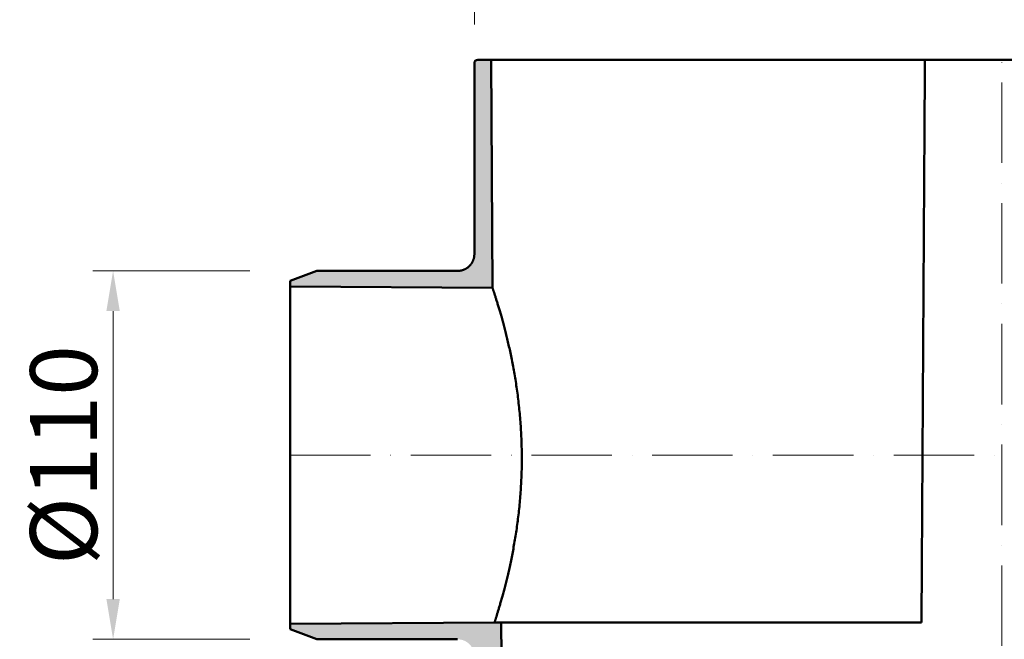
# Model space of a CAD drawing. Units: millimetres. Extents: x 146265 to 173827, y 44759 to 65631.
# Drawn here: x 166995 to 167730, y 49488 to 49950 of the extents above; entities that cross this region are included whole.
import ezdxf

# ---------------------------------------------------------------- set-up
doc = ezdxf.new("R2010")
doc.units = ezdxf.units.MM
doc.linetypes.add('ACAD_ISO10W100', pattern=[18, 12, -3, 0, -3])
for name, color, linetype, lineweight in [('#_AS_Kóty', 20, 'Continuous', 0), ('#_AS_Osa', 211, 'ACAD_ISO10W100', 0), ('#_AS_Šrafy', 61, 'Continuous', 0)]:
    doc.layers.add(name, color=color, linetype=linetype, lineweight=lineweight)
doc.styles.add('#_AS_Arial_08', font='arial.ttf', dxfattribs={"width": 0.8})
doc.styles.add('#_AS_Romans_08', font='ROMANS', dxfattribs={"width": 0.8})
doc.dimstyles.new('#_AS-KOTA_50', dxfattribs={"dimscale": 50, "dimtxt": 1, "dimasz": 0.6, "dimexe": 0.3, "dimexo": 1, "dimgap": 0.2, "dimtad": 1, "dimdec": 0, "dimzin": 0, "dimdsep": 46, "dimtxsty": '#_AS_Romans_08', "dimcen": 1, "dimdle": 0.1, "dimclrd": 256, "dimclre": 256, "dimclrt": 256, "dimadec": 0, "dimazin": 0, "dimtfac": 1, "dimtdec": 0, "dimtofl": 0, "dimtmove": 0, "dimatfit": 2, "dimfxl": 10, "dimfxlon": 1, "dimtolj": 1, "dimtzin": 0, "dimlwd": -1, "dimlwe": -1, "dimarcsym": 0})

# ---------------------------------------------------------------- blocks, each defined once
blk = doc.blocks.new('349005C')
at = {"layer": '#_AS_Šrafy', "ltscale": 50}
h = blk.add_hatch(color=256, dxfattribs=at)
h.paths.add_polyline_path([(149.47, -50), (149.41, -60), (144.5, -60), (144.5, -65), (151.61, -65), (152.5, -129), (156.5, -129, 0.414214), (157.5, -128), (157.5, -60), (157.5, -60), (157.5, -59.9), (157.5, -59.8), (157.51, -59.71), (157.52, -59.61), (157.52, -59.51), (157.53, -59.41), (157.55, -59.31), (157.56, -59.22), (157.58, -59.12), (157.6, -59.02), (157.62, -58.93), (157.64, -58.83), (157.66, -58.74), (157.69, -58.64), (157.72, -58.55), (157.74, -58.46), (157.78, -58.36), (157.81, -58.27), (157.84, -58.18), (157.88, -58.09), (157.92, -58), (157.96, -57.91), (158, -57.82), (158.05, -57.73), (158.09, -57.64), (158.14, -57.56), (158.19, -57.47), (158.24, -57.39), (158.29, -57.3), (158.34, -57.22), (158.4, -57.14), (158.45, -57.06), (158.51, -56.98), (158.57, -56.9), (158.63, -56.83), (158.7, -56.75), (158.76, -56.68), (158.83, -56.61), (158.9, -56.53), (158.96, -56.46), (159.04, -56.4), (159.11, -56.33), (159.18, -56.26), (159.25, -56.2), (159.33, -56.13), (159.41, -56.07), (159.48, -56.01), (159.56, -55.95), (159.64, -55.9), (159.72, -55.84), (159.8, -55.79), (159.89, -55.74), (159.97, -55.69), (160.06, -55.64), (160.14, -55.59), (160.23, -55.55), (160.32, -55.5), (160.41, -55.46), (160.5, -55.42), (160.59, -55.38), (160.68, -55.34), (160.77, -55.31), (160.86, -55.28), (160.96, -55.24), (161.05, -55.22), (161.14, -55.19), (161.24, -55.16), (161.33, -55.14), (161.43, -55.12), (161.52, -55.1), (161.62, -55.08), (161.72, -55.06), (161.81, -55.05), (161.91, -55.03), (162.01, -55.02), (162.11, -55.02), (162.21, -55.01), (162.3, -55), (162.4, -55), (162.5, -55), (162.5, -55), (204.5, -55), (212.5, -52), (212.5, -50.39), (151.47, -49.97), (151.47, -50)])
h.paths.add_polyline_path([(-152.5, -129), (-151.61, -65), (-144.5, -65), (-144.5, -60), (-149.41, -60), (-149.47, -50), (-151.47, -50), (-151.47, -49.97), (-212.5, -50.39), (-212.5, -52), (-204.5, -55), (-162.5, -55), (-162.5, -55), (-162.4, -55), (-162.3, -55), (-162.21, -55.01), (-162.11, -55.02), (-162.01, -55.02), (-161.91, -55.03), (-161.81, -55.05), (-161.72, -55.06), (-161.62, -55.08), (-161.52, -55.1), (-161.43, -55.12), (-161.33, -55.14), (-161.24, -55.16), (-161.14, -55.19), (-161.05, -55.22), (-160.96, -55.24), (-160.86, -55.28), (-160.77, -55.31), (-160.68, -55.34), (-160.59, -55.38), (-160.5, -55.42), (-160.41, -55.46), (-160.32, -55.5), (-160.23, -55.55), (-160.14, -55.59), (-160.06, -55.64), (-159.97, -55.69), (-159.89, -55.74), (-159.8, -55.79), (-159.72, -55.84), (-159.64, -55.9), (-159.56, -55.95), (-159.48, -56.01), (-159.4, -56.07), (-159.33, -56.13), (-159.25, -56.2), (-159.18, -56.26), (-159.11, -56.33), (-159.03, -56.4), (-158.96, -56.46), (-158.9, -56.54), (-158.83, -56.61), (-158.76, -56.68), (-158.7, -56.75), (-158.63, -56.83), (-158.57, -56.91), (-158.51, -56.98), (-158.45, -57.06), (-158.4, -57.14), (-158.34, -57.22), (-158.29, -57.3), (-158.24, -57.39), (-158.19, -57.47), (-158.14, -57.56), (-158.09, -57.64), (-158.05, -57.73), (-158, -57.82), (-157.96, -57.91), (-157.92, -58), (-157.88, -58.09), (-157.84, -58.18), (-157.81, -58.27), (-157.78, -58.36), (-157.74, -58.46), (-157.72, -58.55), (-157.69, -58.64), (-157.66, -58.74), (-157.64, -58.83), (-157.62, -58.93), (-157.6, -59.02), (-157.58, -59.12), (-157.56, -59.22), (-157.55, -59.31), (-157.53, -59.41), (-157.52, -59.51), (-157.52, -59.61), (-157.51, -59.71), (-157.5, -59.8), (-157.5, -59.9), (-157.5, -60), (-157.5, -60), (-157.5, -128, 0.414214), (-156.5, -129)])
h.paths.add_polyline_path([(162.5, 55), (162.4, 55), (162.3, 55), (162.21, 55.01), (162.11, 55.02), (162.01, 55.02), (161.91, 55.03), (161.81, 55.05), (161.72, 55.06), (161.62, 55.08), (161.52, 55.1), (161.43, 55.12), (161.33, 55.14), (161.24, 55.16), (161.14, 55.19), (161.05, 55.22), (160.96, 55.24), (160.86, 55.28), (160.77, 55.31), (160.68, 55.34), (160.59, 55.38), (160.5, 55.42), (160.41, 55.46), (160.32, 55.5), (160.23, 55.55), (160.14, 55.59), (160.06, 55.64), (159.97, 55.69), (159.89, 55.74), (159.8, 55.79), (159.72, 55.84), (159.64, 55.9), (159.56, 55.95), (159.48, 56.01), (159.4, 56.07), (159.33, 56.13), (159.25, 56.2), (159.18, 56.26), (159.11, 56.33), (159.03, 56.4), (158.96, 56.46), (158.9, 56.54), (158.83, 56.61), (158.76, 56.68), (158.7, 56.75), (158.63, 56.83), (158.57, 56.91), (158.51, 56.98), (158.45, 57.06), (158.4, 57.14), (158.34, 57.22), (158.29, 57.3), (158.24, 57.39), (158.19, 57.47), (158.14, 57.56), (158.09, 57.64), (158.05, 57.73), (158, 57.82), (157.96, 57.91), (157.92, 58), (157.88, 58.09), (157.84, 58.18), (157.81, 58.27), (157.78, 58.36), (157.74, 58.46), (157.72, 58.55), (157.69, 58.64), (157.66, 58.74), (157.64, 58.83), (157.62, 58.93), (157.6, 59.02), (157.58, 59.12), (157.56, 59.22), (157.55, 59.31), (157.53, 59.41), (157.52, 59.51), (157.52, 59.61), (157.51, 59.71), (157.5, 59.8), (157.5, 59.9), (157.5, 60), (157.5, 60), (157.5, 117, 0.414214), (156.5, 118), (152.5, 118), (152.08, 49.97), (212.5, 50.39), (212.5, 52), (204.5, 55), (162.5, 55)])
h.paths.add_polyline_path([(-162.5, 55), (-204.5, 55), (-212.5, 52), (-212.5, 50.39), (-152.08, 49.97), (-152.5, 118), (-156.5, 118, 0.414214), (-157.5, 117), (-157.5, 60), (-157.5, 60), (-157.5, 59.9), (-157.5, 59.8), (-157.51, 59.71), (-157.52, 59.61), (-157.52, 59.51), (-157.53, 59.41), (-157.55, 59.31), (-157.56, 59.22), (-157.58, 59.12), (-157.6, 59.02), (-157.62, 58.93), (-157.64, 58.83), (-157.66, 58.74), (-157.69, 58.64), (-157.72, 58.55), (-157.74, 58.46), (-157.78, 58.36), (-157.81, 58.27), (-157.84, 58.18), (-157.88, 58.09), (-157.92, 58), (-157.96, 57.91), (-158, 57.82), (-158.05, 57.73), (-158.09, 57.64), (-158.14, 57.56), (-158.19, 57.47), (-158.24, 57.39), (-158.29, 57.3), (-158.34, 57.22), (-158.4, 57.14), (-158.45, 57.06), (-158.51, 56.98), (-158.57, 56.9), (-158.63, 56.83), (-158.7, 56.75), (-158.76, 56.68), (-158.83, 56.61), (-158.9, 56.53), (-158.96, 56.46), (-159.04, 56.4), (-159.11, 56.33), (-159.18, 56.26), (-159.25, 56.2), (-159.33, 56.13), (-159.41, 56.07), (-159.48, 56.01), (-159.56, 55.95), (-159.64, 55.9), (-159.72, 55.84), (-159.8, 55.79), (-159.89, 55.74), (-159.97, 55.69), (-160.06, 55.64), (-160.14, 55.59), (-160.23, 55.55), (-160.32, 55.5), (-160.41, 55.46), (-160.5, 55.42), (-160.59, 55.38), (-160.68, 55.34), (-160.77, 55.31), (-160.86, 55.28), (-160.96, 55.24), (-161.05, 55.22), (-161.14, 55.19), (-161.24, 55.16), (-161.33, 55.14), (-161.43, 55.12), (-161.52, 55.1), (-161.62, 55.08), (-161.72, 55.06), (-161.81, 55.05), (-161.91, 55.03), (-162.01, 55.02), (-162.11, 55.02), (-162.21, 55.01), (-162.3, 55), (-162.4, 55), (-162.5, 55)])
at = {"layer": '#_AS_Osa', "ltscale": 2}
for points in [[(0, -129), (0, 118)], [(-212.5, 0), (212.5, 0)]]:
    blk.add_lwpolyline(points, dxfattribs=at)
at = {"layer": '#_AS_Šrafy', "lineweight": 50}
blk.add_line((-22.97, 118), (22.97, 118), dxfattribs=at)
blk.add_lwpolyline([(-156.5, 118, 0.414214), (-157.5, 117)], format="xyb", dxfattribs=at)
for points in [[(-152.5, 118), (-156.5, 118)], [(-152.08, 49.97), (-152.5, 118)], [(-22.97, 118), (-152.5, 118)], [(-157.5, 117), (-157.5, 60)], [(-204.5, 55), (-212.5, 52)], [(-162.5, 55), (-204.5, 55)], [(-212.5, 52), (-212.5, 50.39)], [(-212.5, 50.39), (-152.08, 49.97)], [(-212.5, 50.39), (-212.5, -50.39)], [(-151.47, -49.97), (-212.5, -50.39)], [(-151.47, -50), (-151.47, -49.97)], [(-212.5, -50.39), (-212.5, -52)], [(-212.5, -52), (-204.5, -55)], [(-149.47, -50), (-151.47, -50)], [(-149.41, -60), (-149.47, -50)], [(-24, -50), (-149.47, -50)], [(-204.5, -55), (-162.5, -55)]]:
    blk.add_lwpolyline(points, dxfattribs=at)
at = {"layer": '#_AS_Šrafy', "lineweight": 50, "flags": 128}
for points in [[(-22.97, 118), (-22.98, 117.39), (-22.98, 116.78), (-22.98, 116.17), (-22.99, 115.57), (-22.99, 114.96), (-23, 114.35), (-23, 113.74), (-23, 113.13), (-23.01, 112.52), (-23.01, 111.91), (-23.01, 111.3), (-23.02, 110.7), (-23.02, 110.09), (-23.03, 109.48), (-23.03, 108.87), (-23.03, 108.26), (-23.04, 107.65), (-23.04, 107.04), (-23.04, 106.43), (-23.05, 105.83), (-23.05, 105.22), (-23.06, 104.61), (-23.06, 104), (-23.06, 103.39), (-23.07, 102.78), (-23.07, 102.17), (-23.07, 101.57), (-23.08, 100.96), (-23.08, 100.35), (-23.09, 99.74), (-23.09, 99.13), (-23.09, 98.52), (-23.1, 97.91), (-23.1, 97.3), (-23.1, 96.7), (-23.11, 96.09), (-23.11, 95.48), (-23.12, 94.87), (-23.12, 94.26), (-23.12, 93.65), (-23.13, 93.04), (-23.13, 92.43), (-23.13, 91.83), (-23.14, 91.22), (-23.14, 90.61), (-23.14, 90), (-23.15, 89.39), (-23.15, 88.78), (-23.16, 88.17), (-23.16, 87.57), (-23.16, 86.96), (-23.17, 86.35), (-23.17, 85.74), (-23.17, 85.13), (-23.18, 84.52), (-23.18, 83.91), (-23.19, 83.3), (-23.19, 82.7), (-23.19, 82.09), (-23.2, 81.48), (-23.2, 80.87), (-23.2, 80.26), (-23.21, 79.65), (-23.21, 79.04), (-23.22, 78.43), (-23.22, 77.83), (-23.22, 77.22), (-23.23, 76.61), (-23.23, 76), (-23.23, 75.39), (-23.24, 74.78), (-23.24, 74.17), (-23.25, 73.57), (-23.25, 72.96), (-23.25, 72.35), (-23.26, 71.74), (-23.26, 71.13), (-23.26, 70.52), (-23.27, 69.91), (-23.27, 69.3), (-23.27, 68.7), (-23.28, 68.09), (-23.28, 67.48), (-23.29, 66.87), (-23.29, 66.26), (-23.29, 65.65), (-23.3, 65.04), (-23.3, 64.43), (-23.3, 63.83), (-23.31, 63.22), (-23.31, 62.61), (-23.32, 62), (-23.32, 61.39), (-23.32, 60.78), (-23.33, 60.17), (-23.33, 59.57), (-23.33, 58.96), (-23.34, 58.35), (-23.34, 57.74), (-23.35, 57.13), (-23.35, 56.52), (-23.35, 55.91), (-23.36, 55.3), (-23.36, 54.7), (-23.36, 54.09), (-23.37, 53.48), (-23.37, 52.87), (-23.38, 52.26), (-23.38, 51.65), (-23.38, 51.04), (-23.39, 50.43), (-23.39, 49.83), (-23.39, 49.22), (-23.4, 48.61), (-23.4, 48), (-23.41, 47.39), (-23.41, 46.78), (-23.41, 46.17), (-23.42, 45.57), (-23.42, 44.96), (-23.42, 44.35), (-23.43, 43.74), (-23.43, 43.13), (-23.43, 42.52), (-23.44, 41.91), (-23.44, 41.3), (-23.45, 40.7), (-23.45, 40.09), (-23.45, 39.48), (-23.46, 38.87), (-23.46, 38.26), (-23.46, 37.65), (-23.47, 37.04), (-23.47, 36.43), (-23.48, 35.83), (-23.48, 35.22), (-23.48, 34.61), (-23.49, 34), (-23.49, 33.39), (-23.49, 32.78), (-23.5, 32.17), (-23.5, 31.57), (-23.51, 30.96), (-23.51, 30.35), (-23.51, 29.74), (-23.52, 29.13), (-23.52, 28.52), (-23.52, 27.91), (-23.53, 27.3), (-23.53, 26.7), (-23.54, 26.09), (-23.54, 25.48), (-23.54, 24.87), (-23.55, 24.26), (-23.55, 23.65), (-23.55, 23.04), (-23.56, 22.43), (-23.56, 21.83), (-23.56, 21.22), (-23.57, 20.61), (-23.57, 20), (-23.58, 19.39), (-23.58, 18.78), (-23.58, 18.17), (-23.59, 17.57), (-23.59, 16.96), (-23.59, 16.35), (-23.6, 15.74), (-23.6, 15.13), (-23.61, 14.52), (-23.61, 13.91), (-23.61, 13.3), (-23.62, 12.7), (-23.62, 12.09), (-23.62, 11.48), (-23.63, 10.87), (-23.63, 10.26), (-23.64, 9.65), (-23.64, 9.04), (-23.64, 8.43), (-23.65, 7.83), (-23.65, 7.22), (-23.65, 6.61), (-23.66, 6), (-23.66, 5.39), (-23.67, 4.78), (-23.67, 4.17), (-23.67, 3.57), (-23.68, 2.96), (-23.68, 2.35), (-23.68, 1.74), (-23.69, 1.13), (-23.69, 0.52), (-23.7, -0.09), (-23.7, -0.7), (-23.7, -1.3), (-23.71, -1.91), (-23.71, -2.52), (-23.71, -3.13), (-23.72, -3.74), (-23.72, -4.35), (-23.72, -4.96), (-23.73, -5.57), (-23.73, -6.17), (-23.74, -6.78), (-23.74, -7.39), (-23.74, -8), (-23.75, -8.61), (-23.75, -9.22), (-23.75, -9.83), (-23.76, -10.43), (-23.76, -11.04), (-23.77, -11.65), (-23.77, -12.26), (-23.77, -12.87), (-23.78, -13.48), (-23.78, -14.09), (-23.78, -14.7), (-23.79, -15.3), (-23.79, -15.91), (-23.8, -16.52), (-23.8, -17.13), (-23.8, -17.74), (-23.81, -18.35), (-23.81, -18.96), (-23.81, -19.57), (-23.82, -20.17), (-23.82, -20.78), (-23.83, -21.39), (-23.83, -22), (-23.83, -22.61), (-23.84, -23.22), (-23.84, -23.83), (-23.84, -24.43), (-23.85, -25.04), (-23.85, -25.65), (-23.85, -26.26), (-23.86, -26.87), (-23.86, -27.48), (-23.87, -28.09), (-23.87, -28.7), (-23.87, -29.3), (-23.88, -29.91), (-23.88, -30.52), (-23.88, -31.13), (-23.89, -31.74), (-23.89, -32.35), (-23.9, -32.96), (-23.9, -33.57), (-23.9, -34.17), (-23.91, -34.78), (-23.91, -35.39), (-23.91, -36), (-23.92, -36.61), (-23.92, -37.22), (-23.93, -37.83), (-23.93, -38.43), (-23.93, -39.04), (-23.94, -39.65), (-23.94, -40.26), (-23.94, -40.87), (-23.95, -41.48), (-23.95, -42.09), (-23.96, -42.7), (-23.96, -43.3), (-23.96, -43.91), (-23.97, -44.52), (-23.97, -45.13), (-23.97, -45.74), (-23.98, -46.35), (-23.98, -46.96), (-23.99, -47.57), (-23.99, -48.17), (-23.99, -48.78), (-24, -49.39), (-24, -50)], [(-157.5, 60), (-157.5, 59.9), (-157.5, 59.8), (-157.51, 59.71), (-157.52, 59.61), (-157.52, 59.51), (-157.53, 59.41), (-157.55, 59.31), (-157.56, 59.22), (-157.58, 59.12), (-157.6, 59.02), (-157.62, 58.93), (-157.64, 58.83), (-157.66, 58.74), (-157.69, 58.64), (-157.72, 58.55), (-157.74, 58.46), (-157.78, 58.36), (-157.81, 58.27), (-157.84, 58.18), (-157.88, 58.09), (-157.92, 58), (-157.96, 57.91), (-158, 57.82), (-158.05, 57.73), (-158.09, 57.64), (-158.14, 57.56), (-158.19, 57.47), (-158.24, 57.39), (-158.29, 57.3), (-158.34, 57.22), (-158.4, 57.14), (-158.45, 57.06), (-158.51, 56.98), (-158.57, 56.9), (-158.63, 56.83), (-158.7, 56.75), (-158.76, 56.68), (-158.83, 56.61), (-158.9, 56.53), (-158.96, 56.46), (-159.04, 56.4), (-159.11, 56.33), (-159.18, 56.26), (-159.25, 56.2), (-159.33, 56.13), (-159.41, 56.07), (-159.48, 56.01), (-159.56, 55.95), (-159.64, 55.9), (-159.72, 55.84), (-159.8, 55.79), (-159.89, 55.74), (-159.97, 55.69), (-160.06, 55.64), (-160.14, 55.59), (-160.23, 55.55), (-160.32, 55.5), (-160.41, 55.46), (-160.5, 55.42), (-160.59, 55.38), (-160.68, 55.34), (-160.77, 55.31), (-160.86, 55.28), (-160.96, 55.24), (-161.05, 55.22), (-161.14, 55.19), (-161.24, 55.16), (-161.33, 55.14), (-161.43, 55.12), (-161.52, 55.1), (-161.62, 55.08), (-161.72, 55.06), (-161.81, 55.05), (-161.91, 55.03), (-162.01, 55.02), (-162.11, 55.02), (-162.21, 55.01), (-162.3, 55), (-162.4, 55), (-162.5, 55)], [(-152.08, 49.97), (-152.08, 49.97), (-152.08, 49.96), (-152.07, 49.94), (-152.06, 49.91), (-152.05, 49.88), (-152.04, 49.84), (-152.02, 49.79), (-152, 49.73), (-151.98, 49.66), (-151.96, 49.59), (-151.93, 49.51), (-151.9, 49.42), (-151.87, 49.32), (-151.83, 49.22), (-151.8, 49.1), (-151.76, 48.98), (-151.71, 48.85), (-151.67, 48.71), (-151.62, 48.57), (-151.57, 48.41), (-151.52, 48.25), (-151.46, 48.08), (-151.41, 47.9), (-151.35, 47.72), (-151.28, 47.52), (-151.22, 47.32), (-151.15, 47.11), (-151.09, 46.9), (-151.01, 46.67), (-150.94, 46.44), (-150.87, 46.2), (-150.79, 45.95), (-150.71, 45.7), (-150.63, 45.44), (-150.55, 45.17), (-150.46, 44.89), (-150.38, 44.6), (-150.29, 44.31), (-150.2, 44.02), (-150.11, 43.71), (-150.02, 43.4), (-149.92, 43.08), (-149.83, 42.76), (-149.73, 42.43), (-149.64, 42.09), (-149.54, 41.75), (-149.44, 41.4), (-149.34, 41.04), (-149.24, 40.68), (-149.14, 40.31), (-149.03, 39.94), (-148.93, 39.56), (-148.83, 39.18), (-148.73, 38.8), (-148.62, 38.4), (-148.52, 38.01), (-148.41, 37.61), (-148.31, 37.2), (-148.2, 36.79), (-148.1, 36.38), (-148, 35.96), (-147.89, 35.54), (-147.79, 35.12), (-147.68, 34.69), (-147.58, 34.25), (-147.47, 33.81), (-147.37, 33.36), (-147.26, 32.9), (-147.16, 32.44), (-147.05, 31.97), (-146.95, 31.49), (-146.84, 31.01), (-146.74, 30.52), (-146.63, 30.03), (-146.53, 29.53), (-146.42, 29.02), (-146.32, 28.51), (-146.22, 27.99), (-146.11, 27.47), (-146.01, 26.94), (-145.91, 26.41), (-145.81, 25.87), (-145.71, 25.33), (-145.62, 24.78), (-145.52, 24.23), (-145.43, 23.67), (-145.33, 23.11), (-145.24, 22.54), (-145.15, 21.97), (-145.06, 21.4), (-144.97, 20.82), (-144.89, 20.24), (-144.8, 19.65), (-144.72, 19.06), (-144.64, 18.47), (-144.56, 17.88), (-144.48, 17.28), (-144.41, 16.68), (-144.34, 16.07), (-144.27, 15.47), (-144.2, 14.86), (-144.13, 14.25), (-144.07, 13.64), (-144.01, 13.02), (-143.95, 12.41), (-143.9, 11.79), (-143.84, 11.17), (-143.79, 10.55), (-143.74, 9.93), (-143.7, 9.31), (-143.66, 8.69), (-143.62, 8.07), (-143.58, 7.45), (-143.54, 6.82), (-143.51, 6.2), (-143.48, 5.58), (-143.46, 4.96), (-143.43, 4.34), (-143.41, 3.72), (-143.39, 3.1), (-143.38, 2.49), (-143.36, 1.87), (-143.35, 1.26), (-143.34, 0.65), (-143.34, 0.04), (-143.34, -0.57), (-143.34, -1.18), (-143.34, -1.79), (-143.34, -2.4), (-143.35, -3.02), (-143.36, -3.64), (-143.37, -4.25), (-143.39, -4.87), (-143.41, -5.49), (-143.43, -6.12), (-143.45, -6.74), (-143.48, -7.36), (-143.51, -7.98), (-143.54, -8.6), (-143.57, -9.23), (-143.61, -9.85), (-143.65, -10.47), (-143.69, -11.09), (-143.74, -11.71), (-143.79, -12.32), (-143.84, -12.94), (-143.89, -13.56), (-143.94, -14.17), (-144, -14.78), (-144.06, -15.39), (-144.12, -16), (-144.19, -16.6), (-144.25, -17.2), (-144.32, -17.8), (-144.39, -18.4), (-144.47, -18.99), (-144.54, -19.58), (-144.62, -20.17), (-144.7, -20.75), (-144.78, -21.33), (-144.86, -21.91), (-144.94, -22.48), (-145.03, -23.04), (-145.11, -23.61), (-145.2, -24.17), (-145.29, -24.72), (-145.38, -25.27), (-145.47, -25.82), (-145.57, -26.36), (-145.66, -26.89), (-145.76, -27.42), (-145.85, -27.94), (-145.95, -28.46), (-146.05, -28.98), (-146.15, -29.48), (-146.24, -29.99), (-146.34, -30.48), (-146.44, -30.97), (-146.54, -31.45), (-146.64, -31.93), (-146.74, -32.4), (-146.84, -32.87), (-146.94, -33.33), (-147.04, -33.78), (-147.14, -34.22), (-147.24, -34.66), (-147.34, -35.09), (-147.44, -35.52), (-147.54, -35.94), (-147.64, -36.35), (-147.74, -36.77), (-147.84, -37.18), (-147.94, -37.58), (-148.04, -37.98), (-148.14, -38.38), (-148.24, -38.77), (-148.34, -39.16), (-148.43, -39.54), (-148.53, -39.92), (-148.63, -40.29), (-148.73, -40.66), (-148.82, -41.02), (-148.92, -41.38), (-149.02, -41.73), (-149.11, -42.07), (-149.2, -42.41), (-149.3, -42.74), (-149.39, -43.06), (-149.48, -43.38), (-149.57, -43.7), (-149.65, -44), (-149.74, -44.3), (-149.82, -44.59), (-149.91, -44.87), (-149.99, -45.15), (-150.07, -45.42), (-150.15, -45.69), (-150.22, -45.94), (-150.3, -46.19), (-150.37, -46.43), (-150.44, -46.66), (-150.51, -46.89), (-150.57, -47.1), (-150.64, -47.31), (-150.7, -47.52), (-150.76, -47.71), (-150.82, -47.9), (-150.87, -48.07), (-150.93, -48.24), (-150.98, -48.41), (-151.03, -48.56)], [(-151.03, -48.56), (-151.05, -48.63), (-151.07, -48.69), (-151.09, -48.76), (-151.11, -48.82), (-151.13, -48.88), (-151.14, -48.94), (-151.16, -49), (-151.18, -49.05), (-151.2, -49.11), (-151.21, -49.16), (-151.23, -49.21), (-151.25, -49.26), (-151.26, -49.3), (-151.28, -49.35), (-151.29, -49.39), (-151.3, -49.44), (-151.32, -49.48), (-151.33, -49.52), (-151.34, -49.55), (-151.35, -49.59), (-151.36, -49.62), (-151.37, -49.65), (-151.38, -49.69), (-151.39, -49.71), (-151.4, -49.74), (-151.41, -49.77), (-151.42, -49.79), (-151.42, -49.82), (-151.43, -49.84), (-151.44, -49.86), (-151.44, -49.87), (-151.45, -49.89), (-151.45, -49.91), (-151.46, -49.92), (-151.46, -49.93), (-151.46, -49.94), (-151.47, -49.95), (-151.47, -49.96), (-151.47, -49.96), (-151.47, -49.96), (-151.47, -49.97), (-151.47, -49.97)]]:
    blk.add_lwpolyline(points, dxfattribs=at)
blk = doc.blocks.new('*D6000')
at = {"layer": '#_AS_Kóty', "ltscale": 50}
for p, q in [((167166.44, 49762.74), (167049.3, 49762.74)), ((167064.3, 49517.74), (167064.3, 49732.74)), ((167166.44, 49487.74), (167049.3, 49487.74))]:
    blk.add_line(p, q, dxfattribs=at)
at = {"layer": '#_AS_Kóty'}
for points in [[(167069.3, 49732.74), (167059.3, 49732.74), (167064.3, 49762.74)], [(167059.3, 49517.74), (167069.3, 49517.74), (167064.3, 49487.74)]]:
    blk.add_solid(points, dxfattribs=at)
at = {"layer": 'Defpoints', "color": 0}
for p in [(167064.3, 49762.74), (167216.44, 49762.74), (167216.44, 49487.74)]:
    blk.add_point(p, dxfattribs=at)
at = {"layer": '#_AS_Kóty', "ltscale": 50, "insert": (167027.4, 49625.24), "char_height": 50, "attachment_point": 5, "rotation": 90, "style": '#_AS_Arial_08'}
blk.add_mtext('\\A1;%%c110', dxfattribs=at)
blk = doc.blocks.new('*D6004')
at = {"layer": '#_AS_Kóty', "ltscale": 50}
for p, q in [((167333.94, 49946.71), (167333.94, 50086.54)), ((168121.44, 49946.71), (168121.44, 50086.54)), ((167363.94, 50071.54), (168091.44, 50071.54))]:
    blk.add_line(p, q, dxfattribs=at)
at = {"layer": '#_AS_Kóty'}
for points in [[(167363.94, 50076.54), (167363.94, 50066.54), (167333.94, 50071.54)], [(168091.44, 50066.54), (168091.44, 50076.54), (168121.44, 50071.54)]]:
    blk.add_solid(points, dxfattribs=at)
at = {"layer": 'Defpoints', "color": 0}
for p in [(168121.44, 50071.54), (167333.94, 49896.71), (168121.44, 49896.71)]:
    blk.add_point(p, dxfattribs=at)
at = {"layer": '#_AS_Kóty', "ltscale": 50, "insert": (167727.69, 50108.44), "char_height": 50, "attachment_point": 5, "style": '#_AS_Arial_08'}
blk.add_mtext('\\A1;%%c315', dxfattribs=at)

msp = doc.modelspace()

# ---------------------------------------------------------------- block references
at = {"layer": '#_AS_Šrafy', "ltscale": 50, "xscale": 2.5, "yscale": 2.5, "zscale": 2.5}
msp.add_blockref('349005C', (167727.69, 49625.24), dxfattribs=at)

# ---------------------------------------------------------------- dimensions: what is measured, and where the dimension line sits
at = {"layer": '#_AS_Kóty', "ltscale": 50}
dim = msp.add_linear_dim(base=(168121.44, 50071.54), p1=(167333.94, 49896.71), p2=(168121.44, 49896.71), dimstyle='#_AS-KOTA_50', override={"dimlfac": 0.4, "dimdsep": 46, "dimpost": '%%c<>', "dimtxsty": '#_AS_Arial_08'}, dxfattribs=at)
dim.commit()
dim.dimension.update_dxf_attribs({"geometry": '*D6004', "text_midpoint": (167727.69, 50108.44)})
dim = msp.add_linear_dim(base=(167064.3, 49762.74), p1=(167216.44, 49487.74), p2=(167216.44, 49762.74), angle=90, dimstyle='#_AS-KOTA_50', override={"dimlfac": 0.4, "dimdsep": 46, "dimpost": '%%c<>', "dimtxsty": '#_AS_Arial_08'}, dxfattribs=at)
dim.commit()
dim.dimension.update_dxf_attribs({"geometry": '*D6000', "text_midpoint": (167027.4, 49625.24)})

doc.saveas('drawing.dxf')
